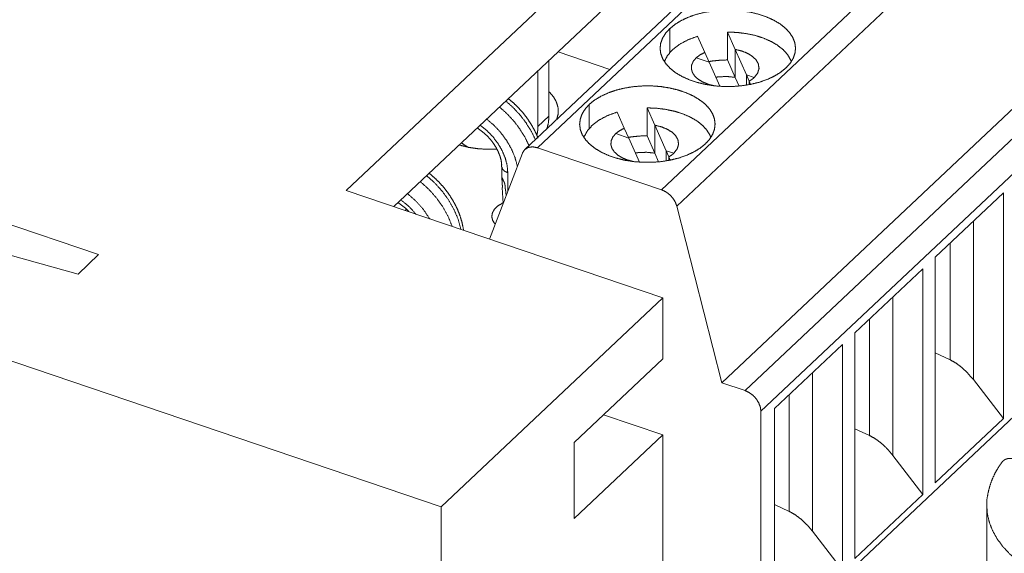
# Paper-space layout 'SHEET-001' of a CAD drawing. Units: millimetres. Extents: x 0 to 297, y 0 to 210.
# Drawn here: x 38 to 54, y 30 to 39 of the extents above; entities that cross this region are included whole.
import ezdxf

# ---------------------------------------------------------------- set-up
doc = ezdxf.new("R2010")
doc.units = ezdxf.units.MM
doc.layers.add('1', color=7, linetype='Continuous')

psp = doc.layouts.new('SHEET-001')

# ---------------------------------------------------------------- linework, layer by layer
at = {"layer": '1', "color": 18, "linetype": 'Continuous', "lineweight": 13}
for p, q in [((43.443, 35.743), (51.829, 43.649)), ((43.443, 35.743), (51.829, 43.649)), ((44.215, 35.481), (51.829, 42.66)), ((44.215, 35.481), (51.829, 42.66)), ((17.555, 42.121), (39.422, 34.7)), ((17.555, 42.121), (39.422, 34.7)), ((52.013, 41.59), (46.549, 36.438)), ((51.807, 41.561), (46.343, 36.409)), ((48.566, 35.754), (54.03, 40.905)), ((54.278, 40.638), (48.814, 35.486)), ((48.698, 37.985), (48.698, 38.374)), ((49.267, 37.987), (49.151, 38.25)), ((49.636, 38.318), (49.761, 38.036)), ((49.636, 37.865), (49.636, 38.318)), ((47.725, 37.712), (46.884, 37.997)), ((49.338, 37.827), (49.267, 37.987)), ((49.761, 38.036), (49.944, 37.621)), ((49.761, 38.036), (49.761, 37.582)), ((46.736, 36.95), (46.736, 37.858)), ((49.338, 37.827), (49.127, 37.899)), ((49.338, 37.827), (49.511, 37.436)), ((55.008, 37.769), (49.544, 32.618)), ((49.761, 37.582), (49.636, 37.865)), ((46.556, 37.688), (46.556, 36.781)), ((49.824, 37.44), (49.761, 37.582)), ((49.921, 32.49), (55.385, 37.642)), ((49.989, 37.52), (49.944, 37.621)), ((49.944, 37.621), (50.07, 37.579)), ((49.944, 37.621), (49.944, 37.456)), ((50.012, 37.468), (49.989, 37.52)), ((49.989, 37.464), (49.989, 37.52)), ((39.087, 34.384), (28.647, 37.286)), ((39.087, 34.384), (28.647, 37.286)), ((55.642, 37.307), (50.178, 32.156)), ((47.391, 37.142), (47.391, 36.753)), ((46.556, 36.781), (46.736, 36.95)), ((47.96, 36.755), (47.844, 37.017)), ((48.329, 37.086), (48.454, 36.804)), ((48.329, 36.632), (48.329, 37.086)), ((48.637, 36.389), (48.454, 36.804)), ((48.454, 36.804), (48.454, 36.35)), ((48.031, 36.595), (47.82, 36.667)), ((47.96, 36.755), (48.031, 36.595)), ((48.329, 36.632), (48.454, 36.35)), ((48.204, 36.204), (48.031, 36.595)), ((46.304, 36.35), (45.771, 34.953)), ((48.566, 35.754), (46.549, 36.438)), ((48.454, 36.35), (48.517, 36.208)), ((48.682, 36.288), (48.637, 36.389)), ((48.637, 36.389), (48.763, 36.347)), ((48.637, 36.224), (48.637, 36.389)), ((48.682, 36.288), (48.705, 36.236)), ((48.682, 36.232), (48.682, 36.288)), ((45.97, 36.128), (45.97, 35.958)), ((46.067, 36.031), (46.067, 35.729)), ((48.588, 33.996), (43.443, 35.743)), ((48.588, 33.996), (43.443, 35.743)), ((45.978, 35.793), (45.993, 35.534)), ((53.01, 34.661), (54.116, 35.704)), ((54.116, 35.704), (54.116, 32.034)), ((44.987, 30.601), (30.967, 35.359)), ((44.987, 30.601), (30.967, 35.359)), ((44.413, 35.413), (44.413, 35.447)), ((49.544, 32.618), (48.814, 35.486)), ((53.629, 35.245), (53.629, 32.668)), ((53.251, 34.888), (53.251, 32.991)), ((39.422, 34.7), (39.087, 34.384)), ((39.422, 34.7), (39.087, 34.384)), ((53.01, 30.991), (53.01, 34.661)), ((51.703, 33.429), (52.81, 34.472)), ((52.81, 34.472), (52.81, 30.802)), ((48.588, 33.996), (44.987, 30.601)), ((48.588, 33.996), (44.987, 30.601)), ((48.588, 33.007), (48.588, 33.996)), ((48.588, 33.007), (48.588, 33.996)), ((52.323, 34.013), (52.323, 31.436)), ((51.944, 33.656), (51.944, 31.759)), ((51.703, 29.759), (51.703, 33.429)), ((50.178, 28.197), (55.642, 33.349)), ((50.397, 32.197), (51.503, 33.24)), ((51.503, 33.24), (51.503, 29.57)), ((47.148, 31.649), (48.588, 33.007)), ((47.148, 31.649), (48.588, 33.007)), ((53.251, 32.991), (53.01, 33.102)), ((51.016, 30.204), (51.016, 32.781)), ((54.116, 32.034), (53.629, 32.668)), ((49.921, 32.49), (49.544, 32.618)), ((50.637, 32.424), (50.637, 30.527)), ((50.178, 28.197), (50.178, 32.156)), ((50.397, 28.527), (50.397, 32.197)), ((48.588, 31.77), (47.623, 32.097)), ((48.588, 31.77), (47.623, 32.097)), ((54.116, 32.034), (53.01, 30.991)), ((51.944, 31.759), (51.703, 31.87)), ((48.588, 31.77), (47.148, 30.412)), ((48.588, 31.77), (47.148, 30.412)), ((48.588, 26.992), (48.588, 31.77)), ((48.588, 26.992), (48.588, 31.77)), ((47.148, 30.412), (47.148, 31.649)), ((47.148, 30.412), (47.148, 31.649)), ((52.323, 31.436), (52.81, 30.802)), ((52.81, 30.802), (51.703, 29.759)), ((44.987, 30.601), (44.987, 18.52)), ((44.987, 30.601), (44.987, 18.52)), ((50.637, 30.527), (50.397, 30.638)), ((53.847, 30.617), (53.847, 29.627)), ((51.503, 29.57), (51.016, 30.204))]:
    psp.add_line(p, q, dxfattribs=at)
for points, knots in [([(48.698, 38.374), (48.784, 38.444), (48.886, 38.506), (49.001, 38.56), (49.129, 38.605), (49.267, 38.639), (49.411, 38.662), (49.56, 38.675), (49.71, 38.675), (49.858, 38.664), (50.003, 38.642), (50.141, 38.608), (50.27, 38.564), (50.387, 38.511), (50.49, 38.45), (50.578, 38.38), (50.647, 38.305), (50.699, 38.225), (50.73, 38.142), (50.741, 38.058), (50.732, 37.973), (50.702, 37.89), (50.653, 37.809), (50.584, 37.734)], [0, 0, 0.040126, 0.083467, 0.129866, 0.178989, 0.230364, 0.283425, 0.337536, 0.39202, 0.446191, 0.499368, 0.550915, 0.600255, 0.646907, 0.690523, 0.730929, 0.768172, 0.802583, 0.834806, 0.865808, 0.896756, 0.928831, 0.963019, 1, 1]), ([(50.584, 37.734), (50.498, 37.664), (50.397, 37.602), (50.281, 37.548), (50.153, 37.503), (50.016, 37.469), (49.871, 37.446), (49.723, 37.433), (49.573, 37.433), (49.424, 37.444), (49.279, 37.466), (49.141, 37.5), (49.012, 37.544), (48.895, 37.597), (48.792, 37.658), (48.705, 37.728), (48.635, 37.803), (48.584, 37.883), (48.552, 37.966), (48.541, 38.05), (48.55, 38.135), (48.58, 38.218), (48.63, 38.299), (48.698, 38.374)], [0, 0, 0.040126, 0.083467, 0.129866, 0.178989, 0.230365, 0.283425, 0.337536, 0.392021, 0.446191, 0.499369, 0.550915, 0.600254, 0.646906, 0.690523, 0.730929, 0.768173, 0.802583, 0.834806, 0.865808, 0.896756, 0.928831, 0.963021, 1, 1]), ([(48.741, 38.03), (48.853, 38.117), (48.992, 38.191), (49.151, 38.25)], [0, 0, 0.302918, 0.637343, 1, 1]), ([(49.636, 38.318), (49.79, 38.312), (49.94, 38.293), (50.084, 38.263), (50.219, 38.22), (50.341, 38.167), (50.448, 38.104), (50.538, 38.033), (50.608, 37.956), (50.657, 37.873)], [0, 0, 0.13189, 0.26192, 0.388251, 0.509205, 0.623375, 0.729719, 0.827704, 0.917472, 1, 1]), ([(48.741, 38.03), (48.661, 37.937), (48.61, 37.837)], [0, 0, 0.524078, 1, 1]), ([(49.267, 37.987), (49.189, 37.947), (49.127, 37.899)], [0, 0, 0.525915, 1, 1]), ([(50.136, 37.803), (50.1, 37.866), (50.042, 37.923), (49.963, 37.972), (49.868, 38.01), (49.761, 38.036)], [0, 0, 0.157574, 0.335671, 0.537008, 0.759974, 1, 1]), ([(49.127, 37.899), (49.08, 37.843), (49.054, 37.783), (49.049, 37.721), (49.066, 37.66)], [0, 0, 0.276209, 0.524637, 0.759607, 1, 1]), ([(49.386, 37.847), (49.359, 37.843), (49.333, 37.838)], [0, 0, 0.501273, 1, 1]), ([(49.636, 37.865), (49.51, 37.86), (49.386, 37.847)], [0, 0, 0.502553, 1, 1]), ([(50.07, 37.579), (50.125, 37.649), (50.148, 37.726), (50.136, 37.803)], [0, 0, 0.363022, 0.684834, 1, 1]), ([(50.657, 37.873), (50.665, 37.855), (50.672, 37.837)], [0, 0, 0.503239, 1, 1]), ([(49.066, 37.66), (49.103, 37.603), (49.16, 37.551), (49.233, 37.506), (49.321, 37.47), (49.419, 37.445)], [0, 0, 0.160188, 0.340011, 0.54131, 0.762576, 1, 1]), ([(49.445, 37.584), (49.466, 37.587), (49.487, 37.59)], [0, 0, 0.49835, 1, 1]), ([(49.487, 37.59), (49.625, 37.596), (49.761, 37.582)], [0, 0, 0.502053, 1, 1]), ([(49.278, 36.502), (49.346, 36.577), (49.395, 36.658), (49.425, 36.741), (49.434, 36.826), (49.423, 36.91), (49.392, 36.993), (49.341, 37.073), (49.271, 37.148), (49.183, 37.217), (49.08, 37.279), (48.963, 37.332), (48.835, 37.376), (48.696, 37.409), (48.552, 37.432), (48.403, 37.443), (48.253, 37.442), (48.104, 37.43), (47.96, 37.407), (47.822, 37.373), (47.695, 37.328), (47.579, 37.274), (47.477, 37.212), (47.391, 37.142)], [0, 0, 0.03698, 0.071168, 0.103244, 0.134193, 0.165193, 0.197418, 0.231827, 0.269071, 0.309477, 0.353093, 0.399745, 0.449085, 0.50063, 0.553809, 0.60798, 0.662465, 0.716575, 0.769636, 0.821011, 0.870134, 0.916533, 0.959874, 1, 1]), ([(49.989, 37.52), (50.033, 37.548), (50.07, 37.579)], [0, 0, 0.517119, 1, 1]), ([(46.736, 37.349), (46.809, 37.265), (46.859, 37.176), (46.885, 37.084), (46.886, 36.991), (46.863, 36.899)], [0, 0, 0.223191, 0.428297, 0.620784, 0.808417, 1, 1]), ([(46.515, 36.571), (46.447, 36.71), (46.363, 36.844), (46.265, 36.972), (46.155, 37.09), (46.035, 37.197)], [0, 0, 0.194474, 0.393419, 0.595182, 0.797988, 1, 1]), ([(46.558, 36.596), (46.538, 36.645), (46.492, 36.74), (46.438, 36.833), (46.377, 36.923), (46.31, 37.009), (46.237, 37.091), (46.159, 37.167), (46.076, 37.237)], [0, 0, 0.065221, 0.195801, 0.328162, 0.461975, 0.596644, 0.731905, 0.867079, 1, 1]), ([(49.278, 36.502), (49.192, 36.432), (49.09, 36.37), (48.974, 36.316), (48.846, 36.271), (48.709, 36.237), (48.564, 36.213), (48.416, 36.201), (48.266, 36.201), (48.117, 36.212), (47.972, 36.234), (47.834, 36.268), (47.705, 36.311), (47.588, 36.365), (47.485, 36.426), (47.398, 36.495), (47.328, 36.571), (47.277, 36.65), (47.245, 36.734), (47.234, 36.818), (47.244, 36.903), (47.273, 36.986), (47.323, 37.066), (47.391, 37.142)], [0, 0, 0.040126, 0.083467, 0.129866, 0.178989, 0.230365, 0.283425, 0.337536, 0.392021, 0.446191, 0.499369, 0.550915, 0.600253, 0.646905, 0.690523, 0.730929, 0.768173, 0.802582, 0.834807, 0.865808, 0.896757, 0.928832, 0.963021, 1, 1]), ([(45.932, 37.1), (46.052, 36.993), (46.162, 36.875), (46.26, 36.747), (46.344, 36.613), (46.412, 36.474)], [0, 0, 0.202013, 0.404815, 0.606582, 0.805528, 1, 1]), ([(46.736, 36.95), (46.728, 36.846), (46.704, 36.749)], [0, 0, 0.512324, 1, 1]), ([(47.844, 37.017), (47.685, 36.959), (47.546, 36.885), (47.434, 36.798)], [0, 0, 0.362655, 0.697079, 1, 1]), ([(49.351, 36.641), (49.301, 36.724), (49.231, 36.801), (49.141, 36.872), (49.034, 36.935), (48.912, 36.988), (48.778, 37.03), (48.634, 37.061), (48.483, 37.08), (48.329, 37.086)], [0, 0, 0.08253, 0.172296, 0.270282, 0.376626, 0.490795, 0.611749, 0.73808, 0.86811, 1, 1]), ([(45.618, 36.803), (45.726, 36.718), (45.823, 36.619), (45.907, 36.509), (45.976, 36.391), (46.026, 36.27), (46.057, 36.149), (46.067, 36.031)], [0, 0, 0.148779, 0.299081, 0.448649, 0.595268, 0.736973, 0.872201, 1, 1]), ([(46.223, 36.137), (46.185, 36.277), (46.127, 36.417), (46.05, 36.553), (45.955, 36.682), (45.846, 36.8), (45.724, 36.903)], [0, 0, 0.155509, 0.317842, 0.485472, 0.656479, 0.82873, 1, 1]), ([(47.434, 36.798), (47.354, 36.704), (47.303, 36.605)], [0, 0, 0.524074, 1, 1]), ([(48.83, 36.571), (48.793, 36.634), (48.735, 36.691), (48.656, 36.739), (48.561, 36.778), (48.454, 36.804)], [0, 0, 0.157579, 0.335674, 0.53701, 0.759976, 1, 1]), ([(45.571, 36.759), (45.684, 36.675), (45.739, 36.623), (45.791, 36.566), (45.837, 36.505), (45.876, 36.442), (45.909, 36.379), (45.936, 36.314), (45.955, 36.252), (45.966, 36.192), (45.968, 36.16), (45.967, 36.13)], [0, 0, 0.18213, 0.280783, 0.379968, 0.478189, 0.574432, 0.66718, 0.756722, 0.841456, 0.919594, 0.960905, 1, 1]), ([(46.543, 36.652), (46.553, 36.715), (46.556, 36.781)], [0, 0, 0.492138, 1, 1]), ([(47.82, 36.667), (47.773, 36.611), (47.747, 36.551), (47.742, 36.489), (47.759, 36.428)], [0, 0, 0.276201, 0.524628, 0.759598, 1, 1]), ([(47.96, 36.755), (47.883, 36.715), (47.82, 36.667)], [0, 0, 0.525911, 1, 1]), ([(48.079, 36.615), (48.203, 36.628), (48.329, 36.632)], [0, 0, 0.497446, 1, 1]), ([(49.365, 36.605), (49.358, 36.623), (49.351, 36.641)], [0, 0, 0.496791, 1, 1]), ([(45.886, 36.413), (45.729, 36.412), (45.573, 36.423), (45.421, 36.446), (45.277, 36.482)], [0, 0, 0.255454, 0.509571, 0.758845, 1, 1]), ([(45.315, 36.517), (45.368, 36.48), (45.422, 36.446)], [0, 0, 0.502876, 1, 1]), ([(48.026, 36.606), (48.053, 36.611), (48.079, 36.615)], [0, 0, 0.498719, 1, 1]), ([(48.763, 36.347), (48.818, 36.417), (48.841, 36.494), (48.83, 36.571)], [0, 0, 0.363024, 0.684836, 1, 1]), ([(46.549, 36.438), (46.469, 36.453), (46.398, 36.442), (46.341, 36.407), (46.304, 36.35)], [0, 0, 0.281031, 0.533067, 0.765987, 1, 1]), ([(47.759, 36.428), (47.797, 36.371), (47.853, 36.319), (47.926, 36.274), (48.014, 36.238), (48.112, 36.212)], [0, 0, 0.160189, 0.340008, 0.541309, 0.762576, 1, 1]), ([(48.18, 36.358), (48.159, 36.355), (48.139, 36.352)], [0, 0, 0.501642, 1, 1]), ([(48.454, 36.35), (48.318, 36.364), (48.18, 36.358)], [0, 0, 0.497947, 1, 1]), ([(48.763, 36.347), (48.726, 36.316), (48.682, 36.288)], [0, 0, 0.482896, 1, 1]), ([(45.307, 35.11), (45.263, 35.269), (45.197, 35.427), (45.11, 35.581), (45.005, 35.728), (44.884, 35.863), (44.749, 35.984)], [0, 0, 0.155978, 0.318323, 0.485671, 0.656335, 0.828437, 1, 1]), ([(45.349, 35.097), (45.32, 35.238), (45.29, 35.336), (45.252, 35.432), (45.206, 35.527), (45.152, 35.62), (45.091, 35.71), (45.024, 35.796), (44.951, 35.878), (44.872, 35.954), (44.79, 36.024)], [0, 0, 0.130157, 0.222265, 0.315747, 0.411333, 0.508218, 0.606169, 0.704744, 0.803758, 0.9027, 1, 1]), ([(45.97, 36.13), (45.981, 36.091), (46.015, 36.057), (46.067, 36.031)], [0, 0, 0.274419, 0.602052, 1, 1]), ([(44.646, 35.887), (44.783, 35.764), (44.906, 35.626), (45.012, 35.476), (45.099, 35.319), (45.165, 35.158)], [0, 0, 0.203478, 0.407561, 0.609837, 0.807996, 1, 1]), ([(45.983, 35.794), (45.983, 35.798), (45.982, 35.802), (45.982, 35.807), (45.981, 35.809), (45.981, 35.811), (45.981, 35.816), (45.98, 35.818), (45.98, 35.82), (45.98, 35.822), (45.98, 35.824), (45.979, 35.829), (45.978, 35.833), (45.978, 35.838), (45.978, 35.84), (45.977, 35.842), (45.977, 35.844), (45.977, 35.846), (45.977, 35.849), (45.977, 35.851), (45.976, 35.855), (45.976, 35.86), (45.976, 35.864), (45.975, 35.866), (45.975, 35.868), (45.975, 35.873), (45.975, 35.875), (45.975, 35.877), (45.975, 35.879), (45.975, 35.882), (45.974, 35.886), (45.974, 35.888), (45.974, 35.89), (45.974, 35.894), (45.974, 35.898), (45.974, 35.9), (45.974, 35.902), (45.974, 35.905), (45.974, 35.907), (45.973, 35.909), (45.973, 35.912), (45.973, 35.915), (45.973, 35.918), (45.973, 35.92), (45.973, 35.921), (45.973, 35.924), (45.972, 35.927), (45.972, 35.929), (45.972, 35.93), (45.972, 35.931), (45.972, 35.934), (45.972, 35.935), (45.972, 35.936), (45.971, 35.938), (45.971, 35.942), (45.971, 35.943), (45.971, 35.945), (45.971, 35.947), (45.971, 35.948), (45.97, 35.95), (45.97, 35.951), (45.97, 35.953), (45.97, 35.956), (45.97, 35.957), (45.97, 35.958), (45.97, 35.959), (45.97, 35.96), (45.97, 35.96), (45.97, 35.96), (45.97, 35.961), (45.971, 35.961), (45.971, 35.96), (45.972, 35.959), (45.972, 35.958), (45.973, 35.957), (45.973, 35.957), (45.973, 35.956), (45.974, 35.955), (45.975, 35.953), (45.976, 35.95), (45.976, 35.949), (45.977, 35.947), (45.978, 35.944), (45.979, 35.942), (45.98, 35.941), (45.981, 35.939), (45.982, 35.937), (45.983, 35.933), (45.984, 35.931), (45.985, 35.929), (45.986, 35.927), (45.987, 35.925), (45.989, 35.92), (45.991, 35.915), (45.993, 35.91), (45.995, 35.905), (45.998, 35.9), (46, 35.895), (46.001, 35.892), (46.004, 35.886), (46.007, 35.88), (46.008, 35.877), (46.011, 35.871), (46.012, 35.868), (46.013, 35.865), (46.014, 35.862), (46.015, 35.859), (46.016, 35.856), (46.017, 35.853), (46.017, 35.852), (46.018, 35.85), (46.019, 35.848), (46.019, 35.846), (46.019, 35.845), (46.02, 35.842), (46.021, 35.839), (46.021, 35.837), (46.021, 35.836), (46.021, 35.833), (46.022, 35.83), (46.022, 35.828), (46.022, 35.825), (46.022, 35.822), (46.022, 35.821), (46.023, 35.819), (46.023, 35.817), (46.023, 35.814), (46.023, 35.812), (46.023, 35.81), (46.024, 35.808), (46.024, 35.807), (46.024, 35.805), (46.024, 35.803), (46.024, 35.801), (46.024, 35.8), (46.025, 35.797), (46.025, 35.795), (46.025, 35.794), (46.025, 35.791), (46.025, 35.79), (46.025, 35.788), (46.025, 35.787), (46.026, 35.786), (46.026, 35.783), (46.026, 35.782), (46.026, 35.781), (46.026, 35.778), (46.027, 35.776), (46.027, 35.774), (46.027, 35.773), (46.027, 35.772), (46.027, 35.77), (46.027, 35.769), (46.027, 35.768), (46.028, 35.767), (46.028, 35.766), (46.028, 35.765), (46.028, 35.764), (46.028, 35.763), (46.028, 35.763), (46.028, 35.762), (46.028, 35.761), (46.029, 35.759), (46.029, 35.758), (46.029, 35.757), (46.029, 35.757), (46.029, 35.756), (46.03, 35.755), (46.03, 35.755), (46.03, 35.754), (46.03, 35.753), (46.03, 35.752), (46.03, 35.752), (46.031, 35.751), (46.031, 35.75), (46.031, 35.75), (46.031, 35.748), (46.031, 35.747), (46.032, 35.744), (46.032, 35.743), (46.032, 35.741), (46.033, 35.737), (46.033, 35.734), (46.033, 35.731), (46.034, 35.726), (46.034, 35.723), (46.035, 35.719), (46.035, 35.716), (46.035, 35.713), (46.036, 35.707), (46.037, 35.702), (46.038, 35.691), (46.039, 35.678), (46.04, 35.666), (46.041, 35.66)], [0, 0, 0.008251, 0.016498, 0.025824, 0.030442, 0.035056, 0.044347, 0.048936, 0.053527, 0.058141, 0.062755, 0.071913, 0.081236, 0.090616, 0.095241, 0.099867, 0.104542, 0.109214, 0.113821, 0.118423, 0.127725, 0.136897, 0.146162, 0.150733, 0.155299, 0.164536, 0.169088, 0.173634, 0.178239, 0.182844, 0.191943, 0.196525, 0.201106, 0.209275, 0.217392, 0.221213, 0.225029, 0.232564, 0.236106, 0.239642, 0.246619, 0.253137, 0.259549, 0.262531, 0.265514, 0.271361, 0.276773, 0.28205, 0.284483, 0.286912, 0.291619, 0.293762, 0.295907, 0.300059, 0.30804, 0.311792, 0.315539, 0.318775, 0.322006, 0.325003, 0.327995, 0.332984, 0.337417, 0.340929, 0.34238, 0.343825, 0.345887, 0.346598, 0.347304, 0.348077, 0.348782, 0.350002, 0.351955, 0.354619, 0.356336, 0.358048, 0.360138, 0.362233, 0.367149, 0.37292, 0.376105, 0.379287, 0.386759, 0.390731, 0.394704, 0.398945, 0.403187, 0.412039, 0.416762, 0.42148, 0.426357, 0.431234, 0.441634, 0.452275, 0.463606, 0.475107, 0.487356, 0.499712, 0.506279, 0.519453, 0.533057, 0.540064, 0.554098, 0.560667, 0.567217, 0.573672, 0.580097, 0.586447, 0.592752, 0.595885, 0.599015, 0.605215, 0.608309, 0.611401, 0.617509, 0.623647, 0.626666, 0.629684, 0.635767, 0.641769, 0.64747, 0.653159, 0.658907, 0.661777, 0.664651, 0.670454, 0.67625, 0.679173, 0.685025, 0.687948, 0.690898, 0.693847, 0.699747, 0.702724, 0.7057, 0.711654, 0.714652, 0.717655, 0.723657, 0.726511, 0.729363, 0.732222, 0.73508, 0.740393, 0.743054, 0.74572, 0.750646, 0.75558, 0.760115, 0.762385, 0.764659, 0.768803, 0.770881, 0.772962, 0.77484, 0.776722, 0.778607, 0.780491, 0.782177, 0.783862, 0.785549, 0.787241, 0.790221, 0.793219, 0.794518, 0.79582, 0.798432, 0.799533, 0.800638, 0.802877, 0.804726, 0.805647, 0.806565, 0.809067, 0.810292, 0.811521, 0.814203, 0.81689, 0.822222, 0.826338, 0.830458, 0.838679, 0.844235, 0.84979, 0.860882, 0.867876, 0.874873, 0.881853, 0.888837, 0.9001, 0.911366, 0.933825, 0.960817, 0.987728, 1, 1]), ([(44.799, 35.282), (44.698, 35.433), (44.576, 35.571), (44.438, 35.691)], [0, 0, 0.331046, 0.66626, 1, 1]), ([(48.814, 35.486), (48.788, 35.555), (48.748, 35.62), (48.694, 35.677), (48.632, 35.723), (48.566, 35.754)], [0, 0, 0.192857, 0.395817, 0.602555, 0.80609, 1, 1]), ([(44.284, 35.547), (44.398, 35.463), (44.464, 35.399)], [0, 0, 0.604403, 1, 1]), ([(44.331, 35.59), (44.462, 35.484), (44.576, 35.358)], [0, 0, 0.497908, 1, 1]), ([(45.863, 35.193), (45.823, 35.253), (45.807, 35.316), (45.817, 35.379), (45.851, 35.439), (45.909, 35.494), (45.986, 35.54)], [0, 0, 0.162866, 0.310363, 0.456117, 0.614505, 0.794864, 1, 1]), ([(53.629, 32.668), (53.541, 32.772), (53.446, 32.863), (53.348, 32.937), (53.251, 32.991)], [0, 0, 0.272323, 0.534193, 0.778619, 1, 1]), ([(50.178, 32.156), (50.169, 32.223), (50.143, 32.291), (50.103, 32.356), (50.049, 32.413), (49.987, 32.459), (49.921, 32.49)], [0, 0, 0.151384, 0.31505, 0.487286, 0.66272, 0.835444, 1, 1]), ([(52.323, 31.436), (52.234, 31.54), (52.139, 31.631), (52.041, 31.705), (51.944, 31.759)], [0, 0, 0.272326, 0.534192, 0.778617, 1, 1]), ([(54.091, 31.324), (54.102, 31.338), (54.11, 31.345), (54.118, 31.352), (54.126, 31.358), (54.135, 31.364), (54.154, 31.374), (54.174, 31.381), (54.185, 31.384), (54.196, 31.386), (54.208, 31.388), (54.219, 31.389), (54.231, 31.389), (54.243, 31.389), (54.255, 31.388), (54.268, 31.386), (54.293, 31.381), (54.319, 31.374)], [0, 0, 0.069697, 0.11185, 0.154135, 0.19638, 0.238633, 0.323887, 0.411473, 0.456413, 0.501884, 0.547858, 0.594493, 0.641929, 0.690341, 0.739858, 0.790334, 0.893438, 1, 1]), ([(54.092, 31.323), (54.064, 31.285), (54.038, 31.246), (53.98, 31.146), (53.932, 31.042), (53.896, 30.938), (53.869, 30.832), (53.85, 30.727), (53.847, 30.621), (53.848, 30.616), (53.848, 30.611)], [0, 0, 0.06173, 0.122923, 0.274004, 0.422896, 0.566632, 0.709964, 0.849097, 0.986804, 0.993399, 1, 1]), ([(58.724, 29.631), (58.564, 29.53), (58.388, 29.436), (58.199, 29.352), (57.997, 29.278), (57.785, 29.214), (57.563, 29.16), (57.334, 29.118), (57.1, 29.087), (56.861, 29.068), (56.621, 29.061), (56.38, 29.066), (56.141, 29.083), (55.906, 29.111), (55.675, 29.151), (55.452, 29.202), (55.238, 29.265), (55.034, 29.337), (54.842, 29.419), (54.664, 29.511), (54.5, 29.611), (54.352, 29.718), (54.222, 29.833), (54.11, 29.953), (54.017, 30.079), (53.944, 30.209), (53.891, 30.341), (53.858, 30.476), (53.847, 30.612)], [0, 0, 0.033476, 0.068516, 0.105033, 0.142914, 0.182014, 0.222166, 0.263186, 0.304874, 0.347021, 0.389411, 0.431821, 0.474033, 0.515828, 0.556994, 0.597331, 0.636651, 0.674782, 0.711577, 0.746913, 0.7807, 0.812885, 0.843462, 0.872474, 0.900025, 0.926284, 0.95149, 0.975943, 1, 1]), ([(51.016, 30.204), (50.927, 30.308), (50.832, 30.399), (50.734, 30.473), (50.637, 30.527)], [0, 0, 0.272323, 0.534193, 0.778619, 1, 1])]:
    psp.add_open_spline(points, degree=1, knots=knots, dxfattribs=at)

doc.saveas('drawing.dxf')
